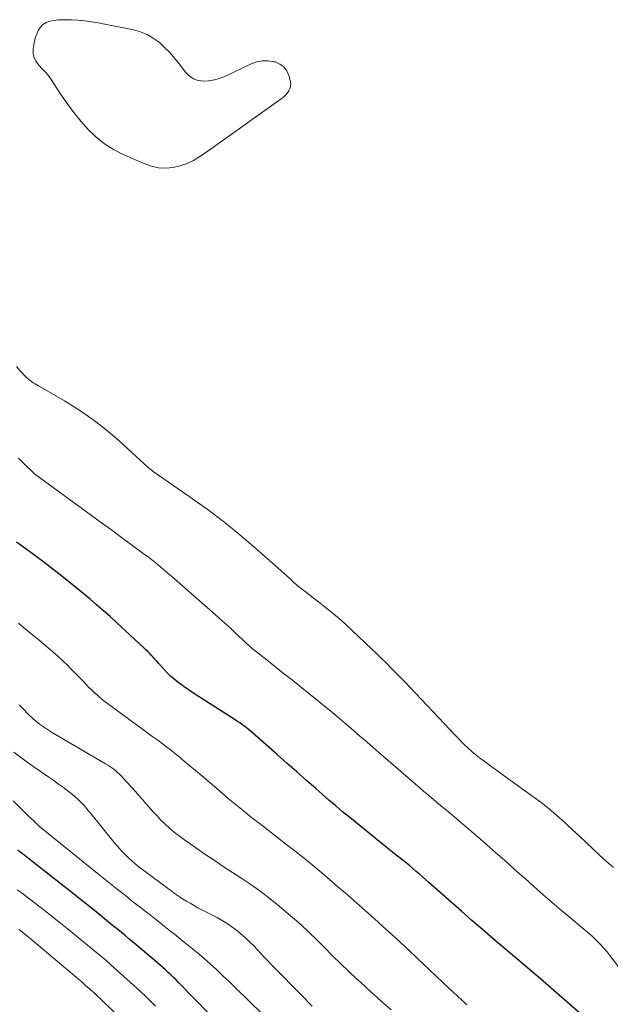
# Model space of a CAD drawing. Units: feet. Extents: x 1960000 to 1965024, y 575000 to 580000.
# Drawn here: x 1960776 to 1960845, y 577271 to 577386 of the extents above; entities that cross this region are included whole.
import ezdxf

# ---------------------------------------------------------------- set-up
doc = ezdxf.new("R2010")
doc.units = ezdxf.units.FT
doc.header["$LTSCALE"] = 100
doc.header["$MEASUREMENT"] = 0
doc.layers.add('CONTOUR INDEX', color=32, linetype='Continuous', lineweight=25)
doc.layers.add('CONTOUR INTERMEDIATE', color=40, linetype='Continuous', lineweight=15)

msp = doc.modelspace()

# ---------------------------------------------------------------- linework, layer by layer
at = {"layer": 'CONTOUR INDEX', "flags": 128}
for points, elevation in [([(1960842.56, 577268.84), (1960836.98, 577273.71), (1960836.48, 577274.15), (1960835.97, 577274.58), (1960835.47, 577275.01), (1960834.96, 577275.44), (1960834.46, 577275.86), (1960833.95, 577276.29), (1960833.44, 577276.72), (1960832.94, 577277.15), (1960831.46, 577278.41), (1960830.22, 577279.48), (1960828.98, 577280.55), (1960827.75, 577281.63), (1960826.52, 577282.71), (1960823.96, 577284.98), (1960823.59, 577285.31), (1960823.22, 577285.64), (1960822.84, 577285.96), (1960822.47, 577286.28), (1960822.09, 577286.6), (1960821.71, 577286.92), (1960821.32, 577287.23), (1960820.94, 577287.54), (1960820.28, 577288.06), (1960819.56, 577288.63), (1960818.85, 577289.21), (1960818.14, 577289.78), (1960817.43, 577290.36), (1960814.7, 577292.59), (1960813.88, 577293.26), (1960813.08, 577293.94), (1960812.27, 577294.62), (1960811.48, 577295.31), (1960810.79, 577295.91), (1960809.65, 577296.9), (1960808.51, 577297.9), (1960807.38, 577298.89), (1960806.25, 577299.89), (1960803.29, 577302.51), (1960803.06, 577302.71), (1960802.83, 577302.91), (1960802.59, 577303.1), (1960802.35, 577303.28), (1960802.1, 577303.46), (1960801.85, 577303.64), (1960801.6, 577303.81), (1960801.34, 577303.98), (1960796.39, 577307.16), (1960795.93, 577307.46), (1960795.48, 577307.77), (1960795.04, 577308.09), (1960794.61, 577308.41), (1960794.19, 577308.75), (1960793.78, 577309.11), (1960793.39, 577309.49), (1960793.02, 577309.89), (1960792.36, 577310.62), (1960792.15, 577310.86), (1960791.94, 577311.09), (1960791.73, 577311.33), (1960791.52, 577311.56), (1960791.3, 577311.79), (1960791.08, 577312.02), (1960790.86, 577312.23), (1960790.63, 577312.45), (1960787.49, 577315.34), (1960786.71, 577316.05), (1960785.92, 577316.75), (1960785.13, 577317.44), (1960784.34, 577318.13), (1960783.53, 577318.8), (1960782.72, 577319.47), (1960781.9, 577320.13), (1960781.08, 577320.78), (1960778.98, 577322.41), (1960777.93, 577323.21), (1960776.87, 577323.99), (1960775.79, 577324.75)], 840), ([(1960803.77, 577264.03), (1960794.71, 577273.3), (1960794.41, 577273.6), (1960794.11, 577273.9), (1960793.81, 577274.19), (1960793.5, 577274.48), (1960793.18, 577274.77), (1960792.87, 577275.05), (1960792.55, 577275.33), (1960792.23, 577275.6), (1960789.77, 577277.68), (1960789.34, 577278.05), (1960788.9, 577278.41), (1960788.47, 577278.77), (1960788.03, 577279.13), (1960787.6, 577279.49), (1960787.16, 577279.85), (1960786.72, 577280.2), (1960786.28, 577280.56), (1960785.11, 577281.5), (1960784.09, 577282.32), (1960783.06, 577283.14), (1960782.03, 577283.96), (1960781, 577284.77), (1960777.56, 577287.49), (1960777.29, 577287.7), (1960777.02, 577287.91), (1960776.75, 577288.12), (1960776.48, 577288.33), (1960776.21, 577288.54), (1960775.94, 577288.76)], 820)]:
    msp.add_lwpolyline(points, dxfattribs=dict(at, elevation=elevation))
at = {"layer": 'CONTOUR INTERMEDIATE', "elevation": 852, "flags": 128}
msp.add_lwpolyline([(1960807, 577380.29), (1960807.34, 577379.84), (1960807.59, 577379.3), (1960807.76, 577378.71), (1960807.81, 577378.4), (1960807.8, 577378.09), (1960807.73, 577377.8), (1960807.6, 577377.51), (1960807.41, 577377.24), (1960807.2, 577376.99), (1960806.96, 577376.76), (1960806.71, 577376.56), (1960800.29, 577371.99), (1960799.54, 577371.45), (1960798.79, 577370.92), (1960798.04, 577370.4), (1960797.29, 577369.87), (1960797.21, 577369.81), (1960796.47, 577369.37), (1960795.71, 577369), (1960794.9, 577368.73), (1960794.07, 577368.54), (1960793.22, 577368.47), (1960792.38, 577368.51), (1960791.56, 577368.68), (1960790.75, 577368.96), (1960788.25, 577370.05), (1960787.11, 577370.64), (1960786.04, 577371.31), (1960785.05, 577372.11), (1960784.13, 577372.99), (1960783.28, 577373.97), (1960782.46, 577374.97), (1960781.7, 577376.01), (1960780.97, 577377.07), (1960779.84, 577378.81), (1960779.64, 577379.1), (1960779.42, 577379.38), (1960779.19, 577379.65), (1960778.94, 577379.9), (1960778.89, 577379.95), (1960778.67, 577380.17), (1960778.45, 577380.41), (1960778.25, 577380.66), (1960778.06, 577380.92), (1960777.91, 577381.2), (1960777.8, 577381.48), (1960777.74, 577381.78), (1960777.73, 577382.1), (1960777.74, 577382.4), (1960777.79, 577382.87), (1960777.87, 577383.33), (1960778.01, 577383.78), (1960778.17, 577384.22), (1960778.32, 577384.54), (1960778.57, 577384.94), (1960778.87, 577385.26), (1960779.25, 577385.49), (1960779.68, 577385.65), (1960780.16, 577385.73), (1960780.65, 577385.79), (1960781.13, 577385.81), (1960781.62, 577385.81), (1960782.2, 577385.79), (1960782.98, 577385.74), (1960783.76, 577385.67), (1960784.53, 577385.56), (1960785.3, 577385.43), (1960789.43, 577384.63), (1960790.25, 577384.41), (1960791.03, 577384.1), (1960791.76, 577383.67), (1960792.44, 577383.17), (1960793.07, 577382.58), (1960793.68, 577381.97), (1960794.25, 577381.32), (1960794.79, 577380.65), (1960795.52, 577379.68), (1960795.95, 577379.24), (1960796.44, 577378.91), (1960797, 577378.72), (1960797.61, 577378.63), (1960798.26, 577378.68), (1960798.89, 577378.78), (1960799.5, 577378.96), (1960800.1, 577379.19), (1960803.2, 577380.66), (1960803.85, 577380.89), (1960804.51, 577381.02), (1960805.18, 577381.01), (1960805.86, 577380.9), (1960806, 577380.87), (1960806.54, 577380.62)], close=True, dxfattribs=at)
at = {"layer": 'CONTOUR INTERMEDIATE', "flags": 128}
for points, elevation in [([(1960845.54, 577286.73), (1960844.71, 577287.43), (1960843.9, 577288.16), (1960843.11, 577288.9), (1960842.32, 577289.64), (1960841.53, 577290.39), (1960840.74, 577291.14), (1960839.95, 577291.88), (1960839.79, 577292.02), (1960838.91, 577292.82), (1960838, 577293.59), (1960837.07, 577294.33), (1960836.11, 577295.04), (1960832.76, 577297.46), (1960832.17, 577297.88), (1960831.58, 577298.31), (1960831, 577298.73), (1960830.41, 577299.16), (1960830.04, 577299.44), (1960829.65, 577299.74), (1960829.26, 577300.05), (1960828.89, 577300.37), (1960828.53, 577300.7), (1960828.5, 577300.72), (1960828.13, 577301.07), (1960827.76, 577301.43), (1960827.4, 577301.8), (1960827.05, 577302.16), (1960821.76, 577307.77), (1960821.21, 577308.34), (1960820.66, 577308.91), (1960820.11, 577309.48), (1960819.56, 577310.05), (1960819, 577310.61), (1960818.43, 577311.17), (1960817.86, 577311.72), (1960817.29, 577312.27), (1960814.95, 577314.49), (1960814.33, 577315.07), (1960813.69, 577315.64), (1960813.04, 577316.19), (1960812.38, 577316.73), (1960812.28, 577316.81), (1960811.66, 577317.3), (1960811.05, 577317.78), (1960810.43, 577318.26), (1960809.81, 577318.74), (1960808.89, 577319.45), (1960808.73, 577319.57), (1960808.57, 577319.7), (1960808.41, 577319.84), (1960808.26, 577319.98), (1960808.11, 577320.12), (1960807.96, 577320.26), (1960807.81, 577320.4), (1960807.65, 577320.53), (1960804.06, 577323.74), (1960802.1, 577325.42), (1960800.1, 577327.05), (1960798.05, 577328.61), (1960795.95, 577330.11), (1960791.87, 577332.93), (1960791.79, 577332.99), (1960791.7, 577333.05), (1960791.61, 577333.12), (1960791.53, 577333.18), (1960791.45, 577333.25), (1960791.36, 577333.32), (1960791.28, 577333.39), (1960791.2, 577333.46), (1960787.75, 577336.61), (1960786.24, 577337.9), (1960784.69, 577339.11), (1960783.06, 577340.22), (1960781.37, 577341.27), (1960778.34, 577343.01), (1960778.14, 577343.13), (1960777.94, 577343.25), (1960777.74, 577343.38), (1960777.55, 577343.51), (1960777.36, 577343.65), (1960777.18, 577343.8), (1960777, 577343.96), (1960776.84, 577344.12), (1960776.22, 577344.78), (1960775.77, 577345.29)], 848), ([(1960850.77, 577269.03), (1960845.1, 577276.46), (1960844.73, 577276.91), (1960844.36, 577277.35), (1960843.96, 577277.78), (1960843.55, 577278.19), (1960843.13, 577278.58), (1960842.7, 577278.97), (1960842.26, 577279.36), (1960841.82, 577279.73), (1960840.52, 577280.8), (1960839.43, 577281.72), (1960838.35, 577282.64), (1960837.28, 577283.58), (1960836.22, 577284.52), (1960835.58, 577285.09), (1960834.2, 577286.32), (1960832.81, 577287.55), (1960831.42, 577288.77), (1960830.03, 577289.99), (1960828.16, 577291.61), (1960827.69, 577292.01), (1960827.22, 577292.41), (1960826.75, 577292.81), (1960826.27, 577293.21), (1960825.8, 577293.6), (1960825.32, 577294), (1960824.85, 577294.39), (1960824.37, 577294.79), (1960824.34, 577294.81), (1960823.85, 577295.22), (1960823.37, 577295.63), (1960822.88, 577296.05), (1960822.4, 577296.47), (1960817.49, 577300.73), (1960816.7, 577301.41), (1960815.9, 577302.1), (1960815.11, 577302.78), (1960814.32, 577303.46), (1960813.52, 577304.14), (1960812.72, 577304.81), (1960811.91, 577305.47), (1960811.1, 577306.13), (1960808.93, 577307.87), (1960808.01, 577308.61), (1960807.09, 577309.34), (1960806.16, 577310.08), (1960805.24, 577310.81), (1960803.95, 577311.82), (1960803.67, 577312.05), (1960803.39, 577312.27), (1960803.12, 577312.51), (1960802.85, 577312.75), (1960802.58, 577312.99), (1960802.32, 577313.23), (1960802.05, 577313.48), (1960801.79, 577313.73), (1960801.33, 577314.16), (1960800.84, 577314.62), (1960800.34, 577315.08), (1960799.84, 577315.54), (1960799.34, 577315.99), (1960793.89, 577320.77), (1960793.51, 577321.11), (1960793.12, 577321.44), (1960792.73, 577321.76), (1960792.34, 577322.09), (1960791.94, 577322.4), (1960791.54, 577322.72), (1960791.14, 577323.03), (1960790.74, 577323.33), (1960789.22, 577324.45), (1960788.06, 577325.32), (1960786.89, 577326.18), (1960785.72, 577327.03), (1960784.55, 577327.89), (1960778.04, 577332.62), (1960778, 577332.65), (1960777.96, 577332.68), (1960777.92, 577332.71), (1960777.88, 577332.75), (1960776.65, 577333.95), (1960776, 577334.58)], 844), ([(1960828.4, 577270.69), (1960828.22, 577270.86), (1960828.04, 577271.03), (1960827.86, 577271.2), (1960827.67, 577271.37), (1960827.65, 577271.39), (1960827.47, 577271.54), (1960827.3, 577271.7), (1960827.13, 577271.85), (1960826.96, 577272), (1960826.79, 577272.15), (1960826.62, 577272.31), (1960826.45, 577272.47), (1960826.28, 577272.62), (1960822.6, 577276.13), (1960821.61, 577277.07), (1960820.61, 577278.01), (1960819.6, 577278.94), (1960818.59, 577279.86), (1960817.57, 577280.78), (1960816.54, 577281.69), (1960815.51, 577282.6), (1960814.48, 577283.5), (1960814.2, 577283.74), (1960813.28, 577284.53), (1960812.36, 577285.32), (1960811.43, 577286.1), (1960810.5, 577286.88), (1960809.23, 577287.94), (1960808.93, 577288.18), (1960808.63, 577288.42), (1960808.33, 577288.66), (1960808.02, 577288.89), (1960807.71, 577289.12), (1960807.41, 577289.36), (1960807.1, 577289.59), (1960806.8, 577289.83), (1960804.62, 577291.51), (1960803.23, 577292.59), (1960801.86, 577293.69), (1960800.51, 577294.81), (1960799.16, 577295.95), (1960797.35, 577297.51), (1960796.69, 577298.07), (1960796.03, 577298.63), (1960795.37, 577299.18), (1960794.7, 577299.73), (1960794.42, 577299.96), (1960793.89, 577300.39), (1960793.35, 577300.81), (1960792.81, 577301.21), (1960792.27, 577301.62), (1960791.72, 577302.01), (1960791.17, 577302.41), (1960790.62, 577302.81), (1960790.07, 577303.21), (1960786.57, 577305.77), (1960786.15, 577306.08), (1960785.74, 577306.41), (1960785.34, 577306.74), (1960784.96, 577307.09), (1960784.92, 577307.12), (1960784.56, 577307.47), (1960784.2, 577307.82), (1960783.86, 577308.17), (1960783.52, 577308.54), (1960783.18, 577308.9), (1960782.84, 577309.26), (1960782.49, 577309.62), (1960782.14, 577309.97), (1960781.73, 577310.37), (1960781.17, 577310.9), (1960780.6, 577311.43), (1960780.01, 577311.95), (1960779.42, 577312.46), (1960778.42, 577313.29), (1960777.82, 577313.79), (1960777.21, 577314.29), (1960776.6, 577314.79), (1960775.99, 577315.28)], 836), ([(1960819.53, 577270.11), (1960818.33, 577271.17), (1960817.14, 577272.24), (1960815.95, 577273.32), (1960815.51, 577273.73), (1960814.57, 577274.62), (1960813.63, 577275.52), (1960812.71, 577276.43), (1960811.8, 577277.36), (1960810.88, 577278.28), (1960809.94, 577279.18), (1960808.98, 577280.06), (1960808, 577280.91), (1960806.23, 577282.41), (1960805.23, 577283.22), (1960804.21, 577284.01), (1960803.16, 577284.75), (1960802.09, 577285.46), (1960801.01, 577286.16), (1960799.93, 577286.86), (1960798.86, 577287.58), (1960797.79, 577288.31), (1960795.4, 577289.96), (1960794.82, 577290.38), (1960794.25, 577290.82), (1960793.7, 577291.29), (1960793.17, 577291.78), (1960792.65, 577292.28), (1960792.15, 577292.8), (1960791.66, 577293.33), (1960791.18, 577293.87), (1960790.68, 577294.46), (1960790.18, 577295.03), (1960789.67, 577295.61), (1960789.16, 577296.18), (1960788.64, 577296.74), (1960787.99, 577297.44), (1960787.79, 577297.65), (1960787.59, 577297.85), (1960787.37, 577298.03), (1960787.14, 577298.21), (1960786.91, 577298.38), (1960786.67, 577298.54), (1960786.43, 577298.7), (1960786.19, 577298.85), (1960780.8, 577301.99), (1960780.32, 577302.27), (1960779.85, 577302.56), (1960779.39, 577302.86), (1960778.93, 577303.16), (1960778.48, 577303.49), (1960778.05, 577303.83), (1960777.63, 577304.19), (1960777.23, 577304.57), (1960776.99, 577304.81), (1960776.69, 577305.12), (1960776.39, 577305.43), (1960776.1, 577305.75)], 832), ([(1960810.32, 577270.55), (1960809.07, 577271.81), (1960807.99, 577272.89), (1960806.92, 577273.98), (1960805.85, 577275.08), (1960804.8, 577276.18), (1960803.49, 577277.57), (1960803.01, 577278.05), (1960802.52, 577278.52), (1960802, 577278.97), (1960801.48, 577279.4), (1960800.93, 577279.81), (1960800.38, 577280.19), (1960799.8, 577280.55), (1960799.2, 577280.88), (1960797.42, 577281.8), (1960796.97, 577282.04), (1960796.52, 577282.29), (1960796.07, 577282.55), (1960795.63, 577282.81), (1960795.17, 577283.08), (1960794.97, 577283.21), (1960794.76, 577283.35), (1960794.56, 577283.49), (1960794.36, 577283.63), (1960794.16, 577283.78), (1960793.96, 577283.92), (1960793.77, 577284.07), (1960793.57, 577284.22), (1960790.64, 577286.38), (1960790.48, 577286.5), (1960790.31, 577286.62), (1960790.15, 577286.75), (1960789.98, 577286.87), (1960789.82, 577287), (1960789.66, 577287.13), (1960789.51, 577287.27), (1960789.36, 577287.41), (1960788.8, 577287.93), (1960788.38, 577288.35), (1960787.97, 577288.77), (1960787.57, 577289.21), (1960787.19, 577289.66), (1960784.44, 577293.05), (1960784.2, 577293.34), (1960783.95, 577293.64), (1960783.7, 577293.93), (1960783.44, 577294.21), (1960783.18, 577294.49), (1960782.9, 577294.76), (1960782.61, 577295.01), (1960782.32, 577295.26), (1960781.82, 577295.65), (1960781.26, 577296.07), (1960780.69, 577296.49), (1960780.12, 577296.9), (1960779.55, 577297.3), (1960777.81, 577298.49), (1960777.01, 577299.06), (1960776.23, 577299.63), (1960775.45, 577300.23)], 828), ([(1960804.57, 577269.54), (1960801.33, 577272.71), (1960800.61, 577273.4), (1960799.89, 577274.09), (1960799.16, 577274.77), (1960798.42, 577275.44), (1960797.68, 577276.1), (1960796.92, 577276.75), (1960796.16, 577277.39), (1960795.38, 577278.01), (1960795.02, 577278.3), (1960794.42, 577278.78), (1960793.82, 577279.25), (1960793.22, 577279.73), (1960792.62, 577280.2), (1960792.02, 577280.68), (1960791.42, 577281.15), (1960790.81, 577281.62), (1960790.21, 577282.1), (1960789.94, 577282.31), (1960789.34, 577282.78), (1960788.74, 577283.25), (1960788.15, 577283.72), (1960787.55, 577284.19), (1960786.95, 577284.66), (1960786.36, 577285.14), (1960785.77, 577285.61), (1960785.18, 577286.09), (1960778.46, 577291.53), (1960778.44, 577291.55), (1960778.42, 577291.56), (1960778.41, 577291.58), (1960778.39, 577291.59), (1960778.29, 577291.69), (1960778.27, 577291.72), (1960777.92, 577292.05), (1960777.75, 577292.21), (1960777.58, 577292.38), (1960777.4, 577292.54), (1960777.23, 577292.71), (1960775.38, 577294.54)], 824), ([(1960792.02, 577270.52), (1960791.6, 577270.94), (1960791.18, 577271.36), (1960790.75, 577271.77), (1960790.32, 577272.17), (1960789.89, 577272.58), (1960789.45, 577272.97), (1960786.84, 577275.33), (1960786.63, 577275.52), (1960786.42, 577275.7), (1960786.21, 577275.89), (1960786, 577276.07), (1960785.78, 577276.25), (1960785.57, 577276.43), (1960785.35, 577276.61), (1960785.14, 577276.78), (1960781.68, 577279.6), (1960780.73, 577280.38), (1960779.77, 577281.14), (1960778.8, 577281.9), (1960777.83, 577282.65), (1960776.97, 577283.31), (1960776.42, 577283.73), (1960775.87, 577284.14)], 816), ([(1960790.6, 577266.54), (1960784.91, 577272.01), (1960784.76, 577272.15), (1960784.61, 577272.29), (1960784.45, 577272.42), (1960784.3, 577272.56), (1960783.98, 577272.82), (1960783.9, 577272.86), (1960783.84, 577272.93), (1960783.65, 577273.13), (1960783.56, 577273.22), (1960783.46, 577273.32), (1960783.36, 577273.41), (1960783.26, 577273.5), (1960777.33, 577278.48), (1960776.92, 577278.83), (1960776.49, 577279.17), (1960776.06, 577279.49)], 812)]:
    msp.add_lwpolyline(points, dxfattribs=dict(at, elevation=elevation))

doc.saveas('drawing.dxf')
